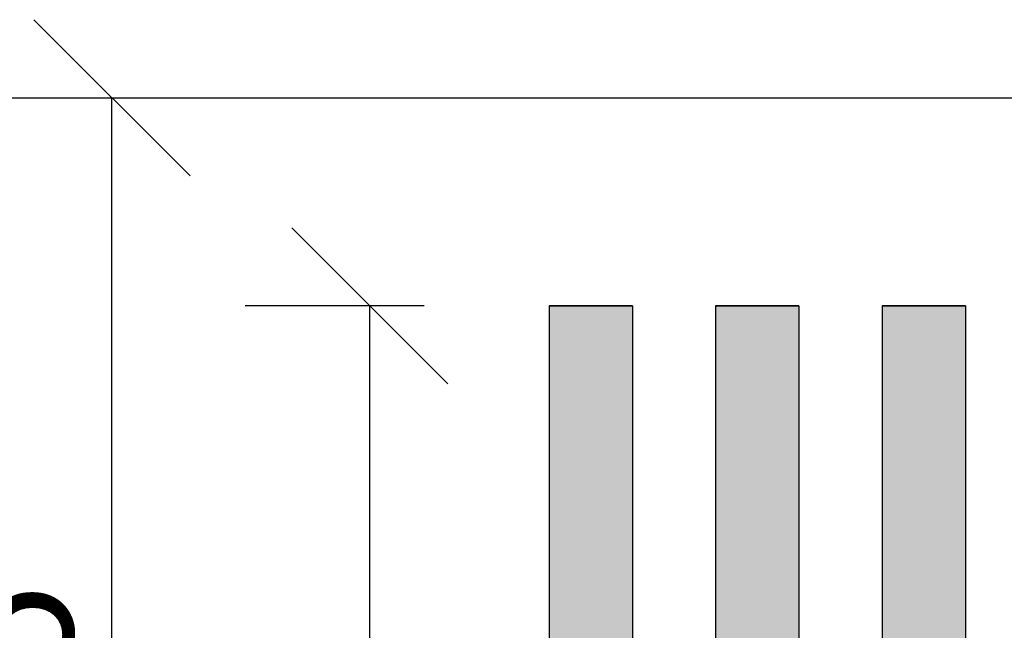
# Model space of a CAD drawing. Extents: x 1607 to 3481, y 1901 to 3377.
# Drawn here: x 2863 to 2868, y 1958 to 1960 of the extents above; entities that cross this region are included whole.
import ezdxf

# ---------------------------------------------------------------- set-up
doc = ezdxf.new("R2010")
doc.units = 0
doc.header["$LTSCALE"] = 0.125
doc.header["$MEASUREMENT"] = 0
doc.header["$PDMODE"] = 3
doc.header["$PDSIZE"] = 0.2
doc.layers.get('0').update_dxf_attribs({"linetype": 'CONTINUOUS'})
doc.layers.get('DEFPOINTS').update_dxf_attribs({"linetype": 'CONTINUOUS'})
for name, color, linetype in [('AUXILIAR', 4, 'CONTINUOUS'), ('BASE', 8, 'CONTINUOUS'), ('FORMATO', 6, 'CONTINUOUS'), ('TRECHOII', 21, 'CONTINUOUS')]:
    doc.layers.add(name, color=color, linetype=linetype)
doc.styles.get("Standard").update_dxf_attribs({"font": 'ARIAL.TTF'})
doc.styles.add('STYLE6', font='ARIAL.TTF')
doc.dimstyles.get("Standard").update_dxf_attribs({"dimscale": 0.3, "dimtxt": 2, "dimasz": 2.5, "dimexe": 1.25, "dimexo": 0.625, "dimtad": 1, "dimdec": 4, "dimdsep": 46, "dimtxsty": 'Standard', "dimblk1": 'OBLIQUE', "dimblk2": 'OBLIQUE', "dimsah": 1, "dimcen": 2.5, "dimclrd": 9, "dimclre": 9, "dimclrt": 2, "dimadec": 0, "dimazin": 0, "dimtfac": 1, "dimtdec": 4, "dimtmove": 0, "dimatfit": 3, "dimldrblk": 'OBLIQUE', "dimfxl": 0, "dimtolj": 1, "dimtzin": 0, "dimarcsym": 0})

# ---------------------------------------------------------------- blocks, each defined once
blk = doc.blocks.new('_OBLIQUE')
at = {"color": 0, "linetype": 'ByBlock'}
blk.add_line((-0.5, -0.5), (0.5, 0.5), dxfattribs=at)
blk = doc.blocks.new('*U111')
at = {"layer": 'TRECHOII', "color": 2, "style": 'STYLE6'}
blk.add_text('5', height=0.6, rotation=90, dxfattribs=at).set_placement((2863.309, 1957.2907))
blk = doc.blocks.new('*D110')
at = {"layer": 'DEFPOINTS', "color": 0}
for p in [(2862.8965, 1960.0764), (2863.4965, 1960.0764), (2857.1614, 1955.0764)]:
    blk.add_point(p, dxfattribs=at)
at = {"layer": 'TRECHOII', "color": 9}
for p, q in [((2863.4965, 1960.0764), (2864.0965, 1960.0764)), ((2863.4965, 1955.0764), (2863.4965, 1960.0764)), ((2857.7614, 1955.0764), (2864.0965, 1955.0764))]:
    blk.add_line(p, q, dxfattribs=at)
at = {"layer": 'FORMATO'}
blk.add_blockref('*U111', (0, 0), dxfattribs=at)
at = {"layer": 'TRECHOII', "color": 9, "xscale": 0.75, "yscale": 0.75, "zscale": 0.75}
for p, rotation in [((2863.4965, 1960.0764), 90), ((2863.4965, 1955.0764), 270)]:
    blk.add_blockref('_OBLIQUE', p, dxfattribs=dict(at, rotation=rotation))
blk = doc.blocks.new('*U377')
at = {"layer": 'BASE', "linetype": 'Continuous'}
for p, q in [((2865.5965, 1959.0764), (2865.5965, 1959.0764)), ((2865.9965, 1959.0764), (2865.5965, 1959.0764)), ((2865.5965, 1959.0764), (2865.5965, 1959.0764)), ((2865.5965, 1959.0764), (2865.5965, 1959.0764)), ((2865.5965, 1959.0764), (2865.5965, 1959.0764)), ((2865.5965, 1959.0764), (2865.5965, 1959.0764)), ((2865.5965, 1959.0764), (2865.5965, 1959.0764)), ((2865.5965, 1959.0764), (2865.5965, 1959.0764)), ((2865.5965, 1959.0764), (2865.5965, 1959.0764)), ((2865.5965, 1959.0764), (2865.5965, 1959.0764)), ((2865.5965, 1959.0764), (2865.5965, 1958.9406)), ((2865.9965, 1959.0764), (2865.9965, 1959.0764)), ((2865.9965, 1959.0764), (2865.9965, 1959.0764)), ((2865.9965, 1959.0764), (2865.9965, 1959.0764)), ((2865.9965, 1959.0764), (2865.9965, 1959.0764)), ((2865.9965, 1959.0764), (2865.9965, 1959.0764)), ((2865.9965, 1959.0764), (2865.9965, 1959.0764)), ((2865.9965, 1959.0764), (2865.9965, 1959.0764)), ((2865.9965, 1959.0764), (2865.9965, 1959.0764)), ((2865.9965, 1959.0764), (2865.9965, 1958.9406)), ((2866.3965, 1959.0764), (2866.3965, 1959.0764)), ((2866.7965, 1959.0764), (2866.3965, 1959.0764)), ((2866.3965, 1959.0764), (2866.3965, 1959.0764)), ((2866.3965, 1959.0764), (2866.3965, 1959.0764)), ((2866.3965, 1959.0764), (2866.3965, 1959.0764)), ((2866.3965, 1959.0764), (2866.3965, 1959.0764)), ((2866.3965, 1959.0764), (2866.3965, 1959.0764)), ((2866.3965, 1959.0764), (2866.3965, 1959.0764)), ((2866.3965, 1959.0764), (2866.3965, 1958.9406)), ((2866.7965, 1959.0764), (2866.7965, 1959.0764)), ((2866.7965, 1959.0764), (2866.7965, 1959.0764)), ((2866.7965, 1959.0764), (2866.7965, 1959.0764)), ((2866.7965, 1959.0764), (2866.7965, 1959.0764)), ((2866.7965, 1959.0764), (2866.7965, 1959.0764)), ((2866.7965, 1959.0764), (2866.7965, 1959.0764)), ((2866.7965, 1959.0764), (2866.7965, 1958.9406)), ((2867.1965, 1959.0764), (2867.1965, 1959.0764)), ((2867.5965, 1959.0764), (2867.1965, 1959.0764)), ((2867.1965, 1959.0764), (2867.1965, 1959.0764)), ((2867.1965, 1959.0764), (2867.1965, 1959.0764)), ((2867.1965, 1959.0764), (2867.1965, 1959.0764)), ((2867.1965, 1959.0764), (2867.1965, 1959.0764)), ((2867.1965, 1959.0764), (2867.1965, 1958.9406)), ((2867.5965, 1959.0764), (2867.5965, 1959.0764)), ((2867.5965, 1959.0764), (2867.5965, 1959.0764)), ((2867.5965, 1959.0764), (2867.5965, 1959.0764)), ((2867.5965, 1959.0764), (2867.5965, 1959.0764)), ((2867.5965, 1959.0764), (2867.5965, 1958.9406)), ((2865.5965, 1958.9406), (2865.5965, 1958.2475)), ((2865.9965, 1958.9406), (2865.9965, 1958.2475)), ((2866.3965, 1958.9406), (2866.3965, 1958.2475)), ((2866.7965, 1958.9406), (2866.7965, 1958.2475)), ((2867.1965, 1958.9406), (2867.1965, 1958.2475)), ((2867.5965, 1958.9406), (2867.5965, 1958.2475)), ((2865.5965, 1958.2475), (2865.5965, 1958.0764)), ((2865.9965, 1958.2475), (2865.9965, 1958.0764)), ((2866.3965, 1958.2475), (2866.3965, 1958.0764)), ((2866.7965, 1958.2475), (2866.7965, 1958.0764)), ((2867.1965, 1958.2475), (2867.1965, 1958.0764)), ((2867.5965, 1958.2475), (2867.5965, 1958.0764)), ((2865.5965, 1958.0764), (2865.5965, 1957.6823)), ((2865.9965, 1958.0764), (2865.9965, 1957.6823)), ((2866.3965, 1958.0764), (2866.3965, 1957.6823)), ((2866.7965, 1958.0764), (2866.7965, 1957.6823)), ((2867.1965, 1958.0764), (2867.1965, 1957.6823)), ((2867.5965, 1958.0764), (2867.5965, 1957.6823)), ((2865.5965, 1957.6823), (2865.5965, 1957.5764)), ((2865.9965, 1957.6823), (2865.9965, 1957.5764)), ((2866.3965, 1957.6823), (2866.3965, 1957.5764)), ((2866.7965, 1957.6823), (2866.7965, 1957.5764)), ((2867.1965, 1957.6823), (2867.1965, 1957.5764)), ((2867.5965, 1957.6823), (2867.5965, 1957.5764)), ((2865.5965, 1957.5764), (2865.5965, 1957.3051)), ((2865.9965, 1957.5764), (2865.9965, 1957.3051)), ((2866.3965, 1957.5764), (2866.3965, 1957.3051)), ((2866.7965, 1957.5764), (2866.7965, 1957.3051)), ((2867.1965, 1957.5764), (2867.1965, 1957.3051)), ((2867.5965, 1957.5764), (2867.5965, 1957.3051))]:
    blk.add_line(p, q, dxfattribs=at)
for points in [[(2865.5965, 1959.0764), (2865.5965, 1959.0764), (2865.9965, 1959.0764)], [(2865.5965, 1959.0764), (2865.5965, 1959.0764), (2865.9965, 1959.0764)], [(2865.5965, 1959.0764), (2865.5965, 1959.0764), (2865.9965, 1959.0764)], [(2865.5965, 1959.0764), (2865.5965, 1959.0764), (2865.9965, 1959.0764)], [(2865.5965, 1959.0764), (2865.5965, 1959.0764), (2865.9965, 1959.0764)], [(2865.5965, 1959.0764), (2865.5965, 1959.0764), (2865.9965, 1959.0764)], [(2865.5965, 1959.0764), (2865.5965, 1959.0764), (2865.9965, 1959.0764)], [(2865.5965, 1959.0764), (2865.5965, 1959.0764), (2865.9965, 1959.0764)], [(2865.5965, 1959.0764), (2865.5965, 1959.0764), (2865.9965, 1959.0764)], [(2865.5965, 1959.0764), (2865.5965, 1958.9406), (2865.9965, 1958.9406)], [(2866.3965, 1959.0764), (2866.3965, 1959.0764), (2866.7965, 1959.0764)], [(2866.3965, 1959.0764), (2866.3965, 1959.0764), (2866.7965, 1959.0764)], [(2866.3965, 1959.0764), (2866.3965, 1959.0764), (2866.7965, 1959.0764)], [(2866.3965, 1959.0764), (2866.3965, 1959.0764), (2866.7965, 1959.0764)], [(2866.3965, 1959.0764), (2866.3965, 1959.0764), (2866.7965, 1959.0764)], [(2866.3965, 1959.0764), (2866.3965, 1959.0764), (2866.7965, 1959.0764)], [(2866.3965, 1959.0764), (2866.3965, 1959.0764), (2866.7965, 1959.0764)], [(2866.3965, 1959.0764), (2866.3965, 1958.9406), (2866.7965, 1958.9406)], [(2867.1965, 1959.0764), (2867.1965, 1959.0764), (2867.5965, 1959.0764)], [(2867.1965, 1959.0764), (2867.1965, 1959.0764), (2867.5965, 1959.0764)], [(2867.1965, 1959.0764), (2867.1965, 1959.0764), (2867.5965, 1959.0764)], [(2867.1965, 1959.0764), (2867.1965, 1959.0764), (2867.5965, 1959.0764)], [(2867.1965, 1959.0764), (2867.1965, 1959.0764), (2867.5965, 1959.0764)], [(2867.1965, 1959.0764), (2867.1965, 1958.9406), (2867.5965, 1958.9406)], [(2865.5965, 1958.9406), (2865.5965, 1958.2475), (2865.9965, 1958.2475)], [(2866.3965, 1958.9406), (2866.3965, 1958.2475), (2866.7965, 1958.2475)], [(2867.1965, 1958.9406), (2867.1965, 1958.2475), (2867.5965, 1958.2475)], [(2865.5965, 1958.2475), (2865.5965, 1958.0764), (2865.9965, 1958.0764)], [(2866.3965, 1958.2475), (2866.3965, 1958.0764), (2866.7965, 1958.0764)], [(2867.1965, 1958.2475), (2867.1965, 1958.0764), (2867.5965, 1958.0764)], [(2865.5965, 1958.0764), (2865.5965, 1957.6823), (2865.9965, 1957.6823)], [(2866.3965, 1958.0764), (2866.3965, 1957.6823), (2866.7965, 1957.6823)], [(2867.1965, 1958.0764), (2867.1965, 1957.6823), (2867.5965, 1957.6823)], [(2865.5965, 1957.6823), (2865.5965, 1957.5764), (2865.9965, 1957.5764)], [(2866.3965, 1957.6823), (2866.3965, 1957.5764), (2866.7965, 1957.5764)], [(2867.1965, 1957.6823), (2867.1965, 1957.5764), (2867.5965, 1957.5764)], [(2865.5965, 1957.5764), (2865.5965, 1957.3051), (2865.9965, 1957.3051)], [(2866.3965, 1957.5764), (2866.3965, 1957.3051), (2866.7965, 1957.3051)], [(2867.1965, 1957.5764), (2867.1965, 1957.3051), (2867.5965, 1957.3051)]]:
    blk.add_solid(points, dxfattribs=at)
at = {"layer": 'BASE', "linetype": 'Continuous', "extrusion": (0, 0, -1)}
for points in [[(-2865.5965, 1959.0764), (-2865.9965, 1959.0764), (-2865.9965, 1959.0764)], [(-2865.5965, 1959.0764), (-2865.9965, 1959.0764), (-2865.9965, 1959.0764)], [(-2865.5965, 1959.0764), (-2865.9965, 1959.0764), (-2865.9965, 1959.0764)], [(-2865.5965, 1959.0764), (-2865.9965, 1959.0764), (-2865.9965, 1959.0764)], [(-2865.5965, 1959.0764), (-2865.9965, 1959.0764), (-2865.9965, 1959.0764)], [(-2865.5965, 1959.0764), (-2865.9965, 1959.0764), (-2865.9965, 1959.0764)], [(-2865.5965, 1959.0764), (-2865.9965, 1959.0764), (-2865.9965, 1959.0764)], [(-2865.5965, 1959.0764), (-2865.9965, 1959.0764), (-2865.9965, 1959.0764)], [(-2865.5965, 1959.0764), (-2865.9965, 1959.0764), (-2865.9965, 1958.9406)], [(-2866.3965, 1959.0764), (-2866.7965, 1959.0764), (-2866.7965, 1959.0764)], [(-2866.3965, 1959.0764), (-2866.7965, 1959.0764), (-2866.7965, 1959.0764)], [(-2866.3965, 1959.0764), (-2866.7965, 1959.0764), (-2866.7965, 1959.0764)], [(-2866.3965, 1959.0764), (-2866.7965, 1959.0764), (-2866.7965, 1959.0764)], [(-2866.3965, 1959.0764), (-2866.7965, 1959.0764), (-2866.7965, 1959.0764)], [(-2866.3965, 1959.0764), (-2866.7965, 1959.0764), (-2866.7965, 1959.0764)], [(-2866.3965, 1959.0764), (-2866.7965, 1959.0764), (-2866.7965, 1958.9406)], [(-2867.1965, 1959.0764), (-2867.5965, 1959.0764), (-2867.5965, 1959.0764)], [(-2867.1965, 1959.0764), (-2867.5965, 1959.0764), (-2867.5965, 1959.0764)], [(-2867.1965, 1959.0764), (-2867.5965, 1959.0764), (-2867.5965, 1959.0764)], [(-2867.1965, 1959.0764), (-2867.5965, 1959.0764), (-2867.5965, 1959.0764)], [(-2867.1965, 1959.0764), (-2867.5965, 1959.0764), (-2867.5965, 1958.9406)], [(-2865.5965, 1958.9406), (-2865.9965, 1958.9406), (-2865.9965, 1958.2475)], [(-2866.3965, 1958.9406), (-2866.7965, 1958.9406), (-2866.7965, 1958.2475)], [(-2867.1965, 1958.9406), (-2867.5965, 1958.9406), (-2867.5965, 1958.2475)], [(-2865.5965, 1958.2475), (-2865.9965, 1958.2475), (-2865.9965, 1958.0764)], [(-2866.3965, 1958.2475), (-2866.7965, 1958.2475), (-2866.7965, 1958.0764)], [(-2867.1965, 1958.2475), (-2867.5965, 1958.2475), (-2867.5965, 1958.0764)], [(-2865.5965, 1958.0764), (-2865.9965, 1958.0764), (-2865.9965, 1957.6823)], [(-2866.3965, 1958.0764), (-2866.7965, 1958.0764), (-2866.7965, 1957.6823)], [(-2867.1965, 1958.0764), (-2867.5965, 1958.0764), (-2867.5965, 1957.6823)], [(-2865.5965, 1957.6823), (-2865.9965, 1957.6823), (-2865.9965, 1957.5764)], [(-2866.3965, 1957.6823), (-2866.7965, 1957.6823), (-2866.7965, 1957.5764)], [(-2867.1965, 1957.6823), (-2867.5965, 1957.6823), (-2867.5965, 1957.5764)], [(-2865.5965, 1957.5764), (-2865.9965, 1957.5764), (-2865.9965, 1957.3051)], [(-2866.3965, 1957.5764), (-2866.7965, 1957.5764), (-2866.7965, 1957.3051)], [(-2867.1965, 1957.5764), (-2867.5965, 1957.5764), (-2867.5965, 1957.3051)]]:
    blk.add_solid(points, dxfattribs=at)
blk = doc.blocks.new('*U121')
at = {"layer": 'BASE', "color": 2, "style": 'STYLE6'}
blk.add_text('4', height=0.6, rotation=90, dxfattribs=at).set_placement((2864.5481, 1956.7764))
blk = doc.blocks.new('*D120')
at = {"layer": 'BASE', "color": 9}
for p, q in [((2864.9965, 1959.0764), (2864.1356, 1959.0764)), ((2864.7356, 1955.0764), (2864.7356, 1959.0764)), ((2864.9965, 1955.0764), (2864.1356, 1955.0764))]:
    blk.add_line(p, q, dxfattribs=at)
at = {"layer": 'DEFPOINTS', "color": 0}
for p in [(2864.7356, 1959.0764), (2865.5965, 1959.0764), (2865.5965, 1955.0764)]:
    blk.add_point(p, dxfattribs=at)
at = {"layer": 'BASE', "color": 9, "xscale": 0.75, "yscale": 0.75, "zscale": 0.75}
for p, rotation in [((2864.7356, 1959.0764), 90), ((2864.7356, 1955.0764), 270)]:
    blk.add_blockref('_OBLIQUE', p, dxfattribs=dict(at, rotation=rotation))
at = {"layer": 'FORMATO'}
blk.add_blockref('*U121', (0, 0), dxfattribs=at)

msp = doc.modelspace()

# ---------------------------------------------------------------- linework, layer by layer
at = {"layer": 'AUXILIAR'}
msp.add_line((2861.3965, 1960.07637), (2869.3965, 1960.07636), dxfattribs=at)
at = {"layer": 'BASE'}
for p, q in [((2865.5965, 1959.07636), (2865.59649, 1955.07636)), ((2865.5965, 1959.07636), (2865.9965, 1959.07636)), ((2865.9965, 1959.07636), (2865.99649, 1955.07636)), ((2866.3965, 1959.07636), (2866.39649, 1955.07636)), ((2866.3965, 1959.07636), (2866.7965, 1959.07636)), ((2866.7965, 1959.07636), (2866.79649, 1955.07636)), ((2867.1965, 1959.07636), (2867.19649, 1955.07636)), ((2867.1965, 1959.07636), (2867.5965, 1959.07636)), ((2867.5965, 1959.07636), (2867.59649, 1955.07636))]:
    msp.add_line(p, q, dxfattribs=at)

# ---------------------------------------------------------------- block references
at = {"layer": 'BASE', "linetype": 'Continuous'}
msp.add_blockref('*U377', (0, 0), dxfattribs=at)

# ---------------------------------------------------------------- dimensions: what is measured, and where the dimension line sits
at = {"layer": 'BASE'}
dim = msp.add_linear_dim(base=(2864.73559, 1959.07636), p1=(2865.59649, 1955.07636), p2=(2865.5965, 1959.07636), angle=90, dimstyle='Standard', override={"dimexe": 2, "dimexo": 2, "dimdec": 2, "dimtdec": 2}, dxfattribs=at)
dim.commit()
dim.dimension.update_dxf_attribs({"geometry": '*D120', "text_midpoint": (2864.24809, 1957.07636)})
at = {"layer": 'TRECHOII'}
dim = msp.add_linear_dim(base=(2863.4965, 1960.07636), p1=(2857.16144, 1955.07641), p2=(2862.8965, 1960.07636), angle=90, dimstyle='Standard', override={"dimexe": 2, "dimexo": 2, "dimdec": 2, "dimtdec": 2}, dxfattribs=at)
dim.commit()
dim.dimension.update_dxf_attribs({"geometry": '*D110', "text_midpoint": (2863.009, 1957.57639)})

doc.saveas('drawing.dxf')
